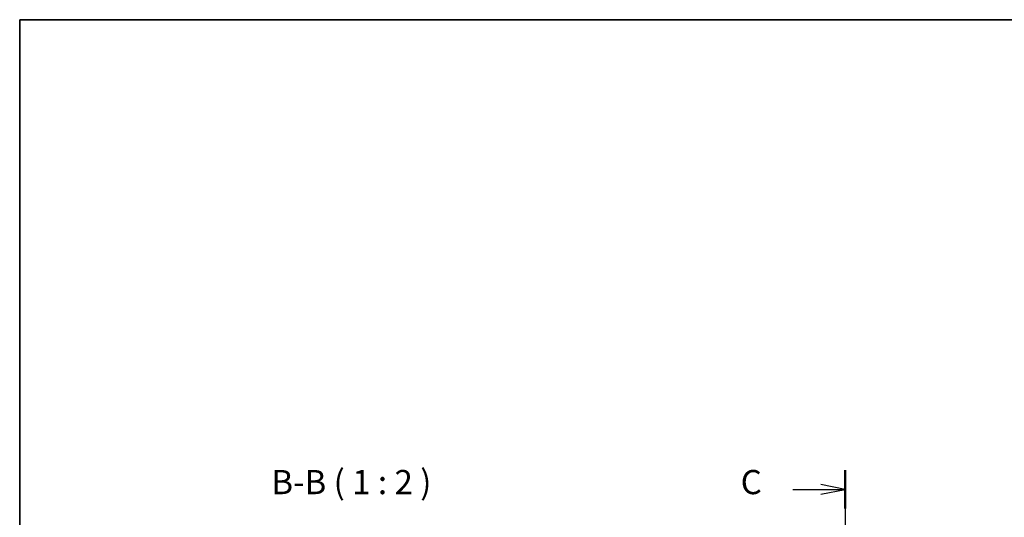
# Model space of a CAD drawing. Units: millimetres. Extents: x 22 to 2994, y 12 to 574.
# Drawn here: x 618 to 822, y 471 to 574 of the extents above; entities that cross this region are included whole.
import ezdxf

# ---------------------------------------------------------------- set-up
doc = ezdxf.new("R2010")
doc.units = ezdxf.units.MM
doc.header["$LTSCALE"] = 1.5
for name, color, linetype, lineweight in [('Border (ISO)', 7, 'Continuous', 35), ('Section Line (ISO)', 7, 'Continuous', 25), ('Symbol (ISO)', 7, 'Continuous', 18)]:
    doc.layers.add(name, color=color, linetype=linetype, lineweight=lineweight)
doc.styles.add('Note Text (TK)', font='txt')

# ---------------------------------------------------------------- blocks, each defined once
blk = doc.blocks.new('図面枠 tk図枠')
at = {"layer": 'Border (ISO)'}
for q in [(405.5, 289), (14.5, 8)]:
    blk.add_line((14.5, 289), q, dxfattribs=at)
blk = doc.blocks.new('2dTransSection2')
at = {"layer": 'Section Line (ISO)', "linetype": 'Continuous'}
for p, q in [((99.71, 241.13), (99.71, 154.02)), ((94.33, 239.15), (97.21, 239.15)), ((99.71, 239.15), (97.21, 239.65)), ((97.21, 239.15), (99.71, 239.15)), ((97.21, 238.65), (99.71, 239.15)), ((94.33, 152.7), (97.21, 152.7)), ((99.71, 152.7), (97.21, 153.2)), ((97.21, 152.7), (99.71, 152.7)), ((97.21, 152.2), (99.71, 152.7))]:
    blk.add_line(p, q, dxfattribs=at)
at = {"layer": 'Section Line (ISO)', "linetype": 'Continuous', "lineweight": 50}
for p, q in [((99.71, 241.13), (99.71, 237.18)), ((99.71, 154.67), (99.71, 150.73))]:
    blk.add_line(p, q, dxfattribs=at)
at = {"layer": 'Section Line (ISO)', "char_height": 2.5, "attachment_point": 7, "style": 'Note Text (TK)'}
for insert in [(88.94, 237.88), (88.94, 151.42)]:
    blk.add_mtext('C', dxfattribs=dict(at, insert=insert))

msp = doc.modelspace()

# ---------------------------------------------------------------- block references
at = {"xscale": 2, "yscale": 2, "zscale": 2}
msp.add_blockref('図面枠 tk図枠', (589.25, -4), dxfattribs=at)
at = {"layer": 'Section Line (ISO)', "xscale": 2, "yscale": 2, "zscale": 2}
msp.add_blockref('2dTransSection2', (589.25, -1.298), dxfattribs=at)

# ---------------------------------------------------------------- texts
at = {"layer": 'Symbol (ISO)', "color": 7, "insert": (670.214, 474.4603), "char_height": 5, "attachment_point": 7, "style": 'Note Text (TK)'}
msp.add_mtext('B-B ( 1 : 2 )', dxfattribs=at)

doc.saveas('drawing.dxf')
